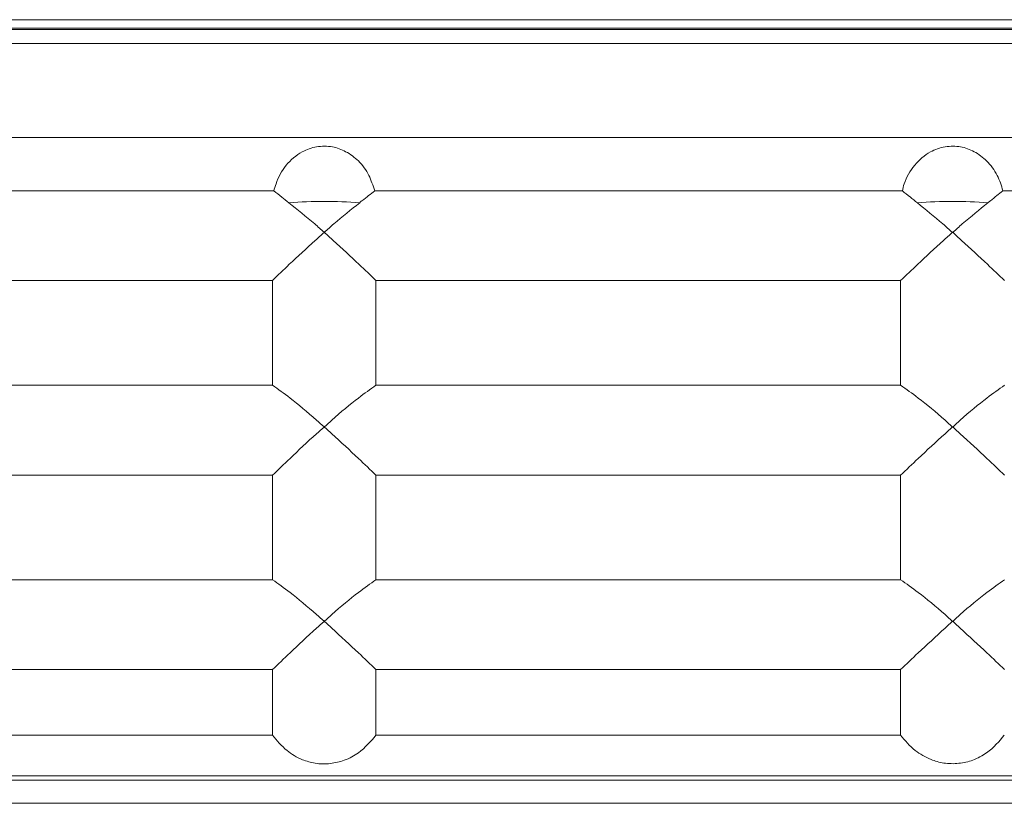
# Model space of a CAD drawing. Units: inches. Extents: x 0 to 113, y 0 to 88.
# Drawn here: x 76 to 76, y 45 to 45 of the extents above; entities that cross this region are included whole.
import ezdxf

# ---------------------------------------------------------------- set-up
doc = ezdxf.new("R2010")
doc.units = ezdxf.units.IN
doc.header["$MEASUREMENT"] = 0
doc.layers.add('A-MOUNTING PLATFORM-DETAIL', color=2, linetype='Continuous')

msp = doc.modelspace()

# ---------------------------------------------------------------- linework, layer by layer
at = {"layer": 'A-MOUNTING PLATFORM-DETAIL', "lineweight": 15}
for points in [[(69.11496, 45.42557), (77.16391, 45.42557)], [(69.11984, 45.4194), (77.16879, 45.4194)], [(69.11984, 45.41842), (77.16879, 45.41842)], [(77.16879, 45.40802), (69.11984, 45.40802)], [(77.16879, 45.33864), (69.11984, 45.33864)], [(75.38714, 45.29915), (75.77681, 45.29915)], [(75.85124, 45.29915), (76.24091, 45.29915)], [(76.31501, 45.29915), (76.70469, 45.29915)], [(75.81386, 45.26827), (75.81386, 45.26827)], [(76.27764, 45.26827), (76.27796, 45.26827)], [(75.77584, 45.23285), (75.38844, 45.23285)], [(75.77584, 45.1555), (75.77584, 45.23285)], [(76.23961, 45.23285), (75.85221, 45.23285)], [(75.85221, 45.23285), (75.85221, 45.1555)], [(76.23961, 45.1555), (76.23961, 45.23285)], [(75.38844, 45.1555), (75.77584, 45.1555)], [(75.85221, 45.1555), (76.23961, 45.1555)], [(75.81386, 45.12462), (75.81386, 45.12479)], [(76.27764, 45.12462), (76.27796, 45.12479)], [(75.77584, 45.0892), (75.38844, 45.0892)], [(75.77584, 45.01185), (75.77584, 45.0892)], [(76.23961, 45.0892), (75.85221, 45.0892)], [(75.85221, 45.0892), (75.85221, 45.01185)], [(76.23961, 45.01185), (76.23961, 45.0892)], [(75.38844, 45.01185), (75.77584, 45.01185)], [(75.85221, 45.01185), (76.23961, 45.01185)], [(75.81386, 44.98097), (75.81386, 44.98114)], [(76.27764, 44.98097), (76.27796, 44.98114)], [(75.77584, 44.94555), (75.38844, 44.94555)], [(75.77584, 44.89712), (75.77584, 44.94555)], [(76.23961, 44.94555), (75.85221, 44.94555)], [(75.85221, 44.94555), (75.85221, 44.89712)], [(76.23961, 44.89712), (76.23961, 44.94555)], [(75.38844, 44.89712), (75.77584, 44.89712)], [(75.85221, 44.89712), (76.23961, 44.89712)], [(77.54611, 44.86706), (76.87076, 44.86706), (76.69201, 44.86706), (76.33484, 44.86706), (76.15609, 44.86706), (75.79891, 44.86706), (75.62016, 44.86706), (75.26299, 44.86706), (74.90581, 44.86706), (74.72706, 44.86706), (74.36956, 44.86706), (74.19114, 44.86706), (73.83364, 44.86706), (73.65521, 44.86706), (73.29771, 44.86706)], [(68.74251, 44.86381), (77.54611, 44.86381)], [(73.16479, 44.84675), (77.54481, 44.84675)]]:
    msp.add_lwpolyline(points, dxfattribs=at)
for points in [[(75.79761, 45.32791), (75.80119, 45.3297), (75.80476, 45.331), (75.80834, 45.33165)], [(75.80834, 45.33165), (75.81224, 45.3323), (75.81614, 45.3323), (75.82004, 45.33165)], [(75.82004, 45.33165), (75.82329, 45.331), (75.82686, 45.3297), (75.82979, 45.32807)], [(76.26171, 45.32791), (76.26496, 45.3297), (76.26854, 45.331), (76.27244, 45.33165)], [(76.27244, 45.33165), (76.27634, 45.3323), (76.28024, 45.3323), (76.28381, 45.33165)], [(76.28381, 45.33165), (76.28739, 45.331), (76.29064, 45.3297), (76.29389, 45.32807)], [(75.78591, 45.318), (75.78916, 45.32206), (75.79339, 45.32547), (75.79761, 45.32791)], [(75.82979, 45.32807), (75.83336, 45.32629), (75.83629, 45.32385), (75.83921, 45.32125)], [(76.25001, 45.318), (76.25326, 45.32206), (76.25716, 45.32547), (76.26171, 45.32791)], [(76.29389, 45.32807), (76.29714, 45.32629), (76.30039, 45.32385), (76.30299, 45.32125)], [(75.77844, 45.30435), (75.78006, 45.30922), (75.78266, 45.31394), (75.78591, 45.318)], [(75.83921, 45.32125), (75.84214, 45.31816), (75.84506, 45.31442), (75.84701, 45.31052)], [(76.24221, 45.30435), (76.24384, 45.30922), (76.24644, 45.31394), (76.25001, 45.318)], [(76.30299, 45.32125), (76.30624, 45.31816), (76.30884, 45.31442), (76.31079, 45.31052)], [(75.84701, 45.31052), (75.84864, 45.30695), (75.84994, 45.30305), (75.85124, 45.29915)], [(76.31079, 45.31052), (76.31274, 45.30695), (76.31404, 45.30305), (76.31501, 45.29915)], [(75.77681, 45.29915), (75.77714, 45.30077), (75.77779, 45.30256), (75.77844, 45.30435)], [(76.24091, 45.29915), (76.24124, 45.30077), (76.24156, 45.30256), (76.24221, 45.30435)], [(75.78266, 45.29444), (75.78071, 45.29622), (75.77876, 45.29752), (75.77681, 45.29915)], [(75.78786, 45.29037), (75.78624, 45.29167), (75.78429, 45.29314), (75.78266, 45.29444)], [(75.85124, 45.29915), (75.84831, 45.29687), (75.84539, 45.2946), (75.84181, 45.29184)], [(76.24676, 45.29444), (76.24449, 45.29622), (76.24254, 45.29752), (76.24091, 45.29915)], [(76.25196, 45.29037), (76.25001, 45.29167), (76.24839, 45.29314), (76.24676, 45.29444)], [(76.31501, 45.29915), (76.31209, 45.29687), (76.30916, 45.2946), (76.30591, 45.29184)], [(75.84019, 45.29037), (75.82264, 45.29167), (75.80541, 45.29167), (75.78786, 45.29037)], [(75.80704, 45.27477), (75.80054, 45.2803), (75.79404, 45.28517), (75.78786, 45.29037)], [(75.84019, 45.29037), (75.83369, 45.28517), (75.82751, 45.2803), (75.82101, 45.27477)], [(75.84181, 45.29184), (75.84116, 45.29135), (75.84051, 45.29086), (75.84019, 45.29037)], [(76.30396, 45.29037), (76.28674, 45.29167), (76.26919, 45.29167), (76.25196, 45.29037)], [(76.27081, 45.27477), (76.26431, 45.2803), (76.25814, 45.28517), (76.25196, 45.29037)], [(76.30396, 45.29037), (76.29779, 45.28517), (76.29161, 45.2803), (76.28511, 45.27477)], [(76.30591, 45.29184), (76.30526, 45.29135), (76.30461, 45.29086), (76.30396, 45.29037)], [(75.81386, 45.2686), (75.81159, 45.27055), (75.80931, 45.27266), (75.80704, 45.27477)], [(75.82101, 45.27477), (75.81874, 45.27266), (75.81646, 45.27055), (75.81419, 45.2686)], [(76.27764, 45.2686), (76.27536, 45.27055), (76.27309, 45.27266), (76.27081, 45.27477)], [(76.28511, 45.27477), (76.28284, 45.27266), (76.28056, 45.27055), (76.27829, 45.2686)], [(75.80736, 45.26242), (75.80964, 45.26437), (75.81159, 45.26632), (75.81386, 45.26827)], [(75.81386, 45.26827), (75.81386, 45.26844), (75.81386, 45.2686), (75.81386, 45.2686)], [(75.81419, 45.2686), (75.81419, 45.2686), (75.81419, 45.26844), (75.81386, 45.26827)], [(75.81386, 45.26827), (75.81419, 45.26827), (75.81419, 45.26827), (75.81419, 45.26827)], [(75.81419, 45.26827), (75.81646, 45.26632), (75.81841, 45.26437), (75.82069, 45.26242)], [(76.27114, 45.26242), (76.27341, 45.26437), (76.27569, 45.26632), (76.27764, 45.26827)], [(76.27796, 45.26827), (76.27796, 45.26844), (76.27764, 45.2686), (76.27764, 45.2686)], [(76.27829, 45.2686), (76.27796, 45.2686), (76.27796, 45.26844), (76.27796, 45.26827)], [(76.27796, 45.26827), (76.27796, 45.26827), (76.27796, 45.26827), (76.27829, 45.26827)], [(76.27829, 45.26827), (76.28024, 45.26632), (76.28251, 45.26437), (76.28446, 45.26242)], [(75.78819, 45.24487), (75.79436, 45.2504), (75.80086, 45.25657), (75.80736, 45.26242)], [(75.82069, 45.26242), (75.82719, 45.25657), (75.83369, 45.2504), (75.83954, 45.24487)], [(76.25229, 45.24487), (76.25814, 45.2504), (76.26464, 45.25657), (76.27114, 45.26242)], [(76.28446, 45.26242), (76.29096, 45.25657), (76.29779, 45.2504), (76.30364, 45.24487)], [(75.77584, 45.23285), (75.77974, 45.23675), (75.78396, 45.24065), (75.78819, 45.24487)], [(75.83954, 45.24487), (75.84409, 45.24065), (75.84831, 45.23675), (75.85221, 45.23285)], [(76.23961, 45.23285), (76.24384, 45.23675), (76.24774, 45.24065), (76.25229, 45.24487)], [(76.30364, 45.24487), (76.30819, 45.24065), (76.31209, 45.23675), (76.31631, 45.23285)], [(75.78884, 45.14607), (75.78396, 45.14965), (75.78006, 45.15257), (75.77584, 45.1555)], [(75.85221, 45.1555), (75.84799, 45.15257), (75.84376, 45.14965), (75.83921, 45.14607)], [(76.25261, 45.14607), (76.24806, 45.14965), (76.24384, 45.15257), (76.23961, 45.1555)], [(76.31631, 45.1555), (76.31209, 45.15257), (76.30786, 45.14965), (76.30331, 45.14607)], [(75.80834, 45.12982), (75.80151, 45.13567), (75.79469, 45.14152), (75.78884, 45.14607)], [(75.83921, 45.14607), (75.83304, 45.14152), (75.82621, 45.13567), (75.81971, 45.12982)], [(76.27244, 45.12982), (76.26561, 45.13567), (76.25879, 45.14152), (76.25261, 45.14607)], [(76.30331, 45.14607), (76.29714, 45.14152), (76.29031, 45.13567), (76.28349, 45.12982)], [(75.81386, 45.12495), (75.81191, 45.12657), (75.81029, 45.1282), (75.80834, 45.12982)], [(75.81971, 45.12982), (75.81776, 45.1282), (75.81614, 45.12657), (75.81419, 45.12495)], [(76.27764, 45.12495), (76.27601, 45.12657), (76.27406, 45.1282), (76.27244, 45.12982)], [(76.28349, 45.12982), (76.28186, 45.1282), (76.27991, 45.12657), (76.27829, 45.12495)], [(75.78884, 45.10155), (75.79469, 45.1074), (75.80151, 45.11357), (75.80834, 45.11975)], [(75.80834, 45.11975), (75.81029, 45.12137), (75.81191, 45.123), (75.81386, 45.12462)], [(75.81419, 45.12495), (75.81419, 45.12495), (75.81419, 45.12495), (75.81386, 45.12479)], [(75.81386, 45.12479), (75.81386, 45.12495), (75.81386, 45.12495), (75.81386, 45.12495)], [(75.81386, 45.12479), (75.81419, 45.12462), (75.81419, 45.12462), (75.81419, 45.12462)], [(75.81419, 45.12462), (75.81614, 45.123), (75.81776, 45.12137), (75.81971, 45.11975)], [(75.81971, 45.11975), (75.82621, 45.11357), (75.83304, 45.1074), (75.83921, 45.10155)], [(76.25261, 45.10155), (76.25879, 45.1074), (76.26561, 45.11357), (76.27244, 45.11975)], [(76.27244, 45.11975), (76.27406, 45.12137), (76.27601, 45.123), (76.27764, 45.12462)], [(76.27796, 45.12479), (76.27796, 45.12495), (76.27764, 45.12495), (76.27764, 45.12495)], [(76.27829, 45.12495), (76.27796, 45.12495), (76.27796, 45.12495), (76.27796, 45.12479)], [(76.27796, 45.12479), (76.27796, 45.12479), (76.27796, 45.12462), (76.27829, 45.12462)], [(76.27829, 45.12462), (76.27991, 45.123), (76.28186, 45.12137), (76.28349, 45.11975)], [(76.28349, 45.11975), (76.29031, 45.11357), (76.29714, 45.1074), (76.30331, 45.10155)], [(75.77584, 45.0892), (75.78006, 45.0931), (75.78396, 45.09716), (75.78884, 45.10155)], [(75.83921, 45.10155), (75.84376, 45.09716), (75.84799, 45.0931), (75.85221, 45.0892)], [(76.23961, 45.0892), (76.24384, 45.0931), (76.24806, 45.09716), (76.25261, 45.10155)], [(76.30331, 45.10155), (76.30786, 45.09716), (76.31209, 45.0931), (76.31631, 45.0892)], [(75.78884, 45.00242), (75.78396, 45.006), (75.78006, 45.00892), (75.77584, 45.01185)], [(75.85221, 45.01185), (75.84799, 45.00892), (75.84376, 45.006), (75.83921, 45.00242)], [(76.25261, 45.00242), (76.24806, 45.006), (76.24384, 45.00892), (76.23961, 45.01185)], [(76.31631, 45.01185), (76.31209, 45.00892), (76.30786, 45.006), (76.30331, 45.00242)], [(75.80834, 44.98617), (75.80151, 44.99202), (75.79469, 44.99787), (75.78884, 45.00242)], [(75.83921, 45.00242), (75.83304, 44.99787), (75.82621, 44.99202), (75.81971, 44.98617)], [(76.27244, 44.98617), (76.26561, 44.99202), (76.25879, 44.99787), (76.25261, 45.00242)], [(76.30331, 45.00242), (76.29714, 44.99787), (76.29031, 44.99202), (76.28349, 44.98617)], [(75.81386, 44.9813), (75.81191, 44.98292), (75.81029, 44.98455), (75.80834, 44.98617)], [(75.81419, 44.9813), (75.81419, 44.9813), (75.81419, 44.9813), (75.81386, 44.98114)], [(75.81386, 44.98114), (75.81386, 44.9813), (75.81386, 44.9813), (75.81386, 44.9813)], [(75.81386, 44.98114), (75.81419, 44.98114), (75.81419, 44.98097), (75.81419, 44.98097)], [(75.81971, 44.98617), (75.81776, 44.98455), (75.81614, 44.98292), (75.81419, 44.9813)], [(76.27764, 44.9813), (76.27601, 44.98292), (76.27406, 44.98455), (76.27244, 44.98617)], [(76.27796, 44.98114), (76.27796, 44.9813), (76.27764, 44.9813), (76.27764, 44.9813)], [(76.27829, 44.9813), (76.27796, 44.9813), (76.27796, 44.9813), (76.27796, 44.98114)], [(76.27796, 44.98114), (76.27796, 44.98114), (76.27796, 44.98097), (76.27829, 44.98097)], [(76.28349, 44.98617), (76.28186, 44.98455), (76.27991, 44.98292), (76.27829, 44.9813)], [(75.78884, 44.9579), (75.79469, 44.96375), (75.80151, 44.96992), (75.80834, 44.9761)], [(75.80834, 44.9761), (75.81029, 44.97772), (75.81191, 44.97935), (75.81386, 44.98097)], [(75.81419, 44.98097), (75.81614, 44.97935), (75.81776, 44.97772), (75.81971, 44.9761)], [(75.81971, 44.9761), (75.82621, 44.96992), (75.83304, 44.96375), (75.83921, 44.9579)], [(76.25261, 44.9579), (76.25879, 44.96375), (76.26561, 44.96992), (76.27244, 44.9761)], [(76.27244, 44.9761), (76.27406, 44.97772), (76.27601, 44.97935), (76.27764, 44.98097)], [(76.27829, 44.98097), (76.27991, 44.97935), (76.28186, 44.97772), (76.28349, 44.9761)], [(76.28349, 44.9761), (76.29031, 44.96992), (76.29714, 44.96375), (76.30331, 44.9579)], [(75.77584, 44.94555), (75.78006, 44.94945), (75.78396, 44.95367), (75.78884, 44.9579)], [(75.83921, 44.9579), (75.84376, 44.95367), (75.84799, 44.94945), (75.85221, 44.94555)], [(76.23961, 44.94555), (76.24384, 44.94945), (76.24806, 44.95367), (76.25261, 44.9579)], [(76.30331, 44.9579), (76.30786, 44.95367), (76.31209, 44.94945), (76.31631, 44.94555)], [(75.78656, 44.88575), (75.78234, 44.889), (75.77909, 44.89322), (75.77584, 44.89712)], [(75.85221, 44.89712), (75.84831, 44.89257), (75.84441, 44.88786), (75.83921, 44.88412)], [(76.25034, 44.88575), (76.24611, 44.88916), (76.24286, 44.89322), (76.23961, 44.89712)], [(76.31599, 44.89712), (76.31241, 44.89257), (76.30851, 44.88786), (76.30299, 44.88412)], [(75.79794, 44.87892), (75.79371, 44.88071), (75.78981, 44.88315), (75.78656, 44.88575)], [(75.83921, 44.88412), (75.83629, 44.88185), (75.83271, 44.8799), (75.82881, 44.8786)], [(76.26204, 44.87909), (76.25781, 44.88087), (76.25391, 44.88315), (76.25034, 44.88575)], [(76.30299, 44.88412), (76.30006, 44.88185), (76.29649, 44.88006), (76.29291, 44.8786)], [(75.80736, 44.87632), (75.80411, 44.87697), (75.80086, 44.87795), (75.79794, 44.87892)], [(75.81841, 44.87616), (75.81484, 44.87567), (75.81094, 44.87584), (75.80736, 44.87632)], [(75.82881, 44.8786), (75.82556, 44.8773), (75.82199, 44.87665), (75.81841, 44.87616)], [(76.27146, 44.87649), (76.26821, 44.87697), (76.26496, 44.87795), (76.26204, 44.87909)], [(76.28251, 44.87632), (76.27894, 44.87584), (76.27504, 44.876), (76.27146, 44.87649)], [(76.29291, 44.8786), (76.28966, 44.87746), (76.28609, 44.87665), (76.28251, 44.87632)]]:
    msp.add_open_spline(points, degree=3, dxfattribs=at)

doc.saveas('drawing.dxf')
